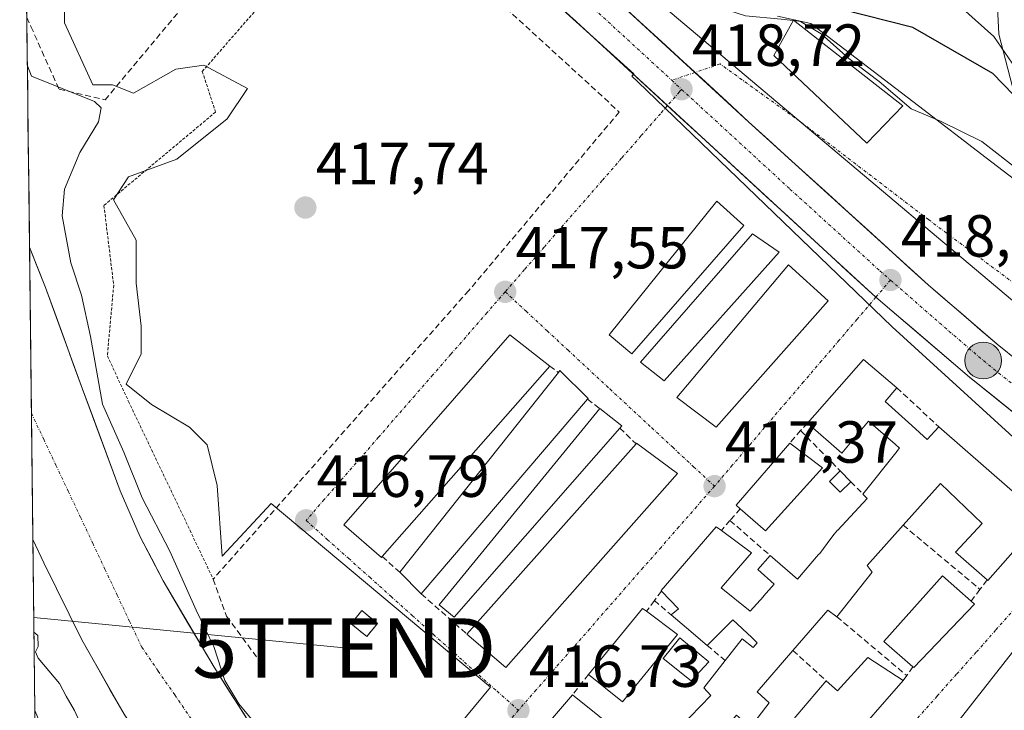
# Model space of a CAD drawing. Units: metres. Extents: x 580239 to 583682, y 4721957 to 4724310.
# Drawn here: x 580240 to 580406, y 4724000 to 4724117 of the extents above; entities that cross this region are included whole.
import ezdxf
from ezdxf.enums import TextEntityAlignment as Align

# ---------------------------------------------------------------- set-up
doc = ezdxf.new("R2010")
doc.units = ezdxf.units.M
doc.header["$MEASUREMENT"] = 0
for name, pattern in [('TRAZO_Y_PUNTO', [1, 0.5, -0.25, 0, -0.25]), ('TRAZOS', [0.75, 0.5, -0.25]), ('TRAZOSX2', [1.5, 1, -0.5])]:
    doc.linetypes.add(name, pattern=pattern)
doc.layers.get('0').update_dxf_attribs({"lineweight": 5})
for name, color, linetype, lineweight in [('Alambrada', 19, 'TRAZOS', 0), ('Arbolado forestal CxS', 92, 'Continuous', 0), ('Carretera de calzada única', 19, 'Continuous', 13), ('Carretera de calzada única Cxs', 19, 'Continuous', 13), ('Carretera de calzada única eje', 19, 'TRAZO_Y_PUNTO', 0), ('Carátula', 7, 'Continuous', 5), ('Corriente natural Cxs', 5, 'Continuous', 13), ('Corriente natural eje', 5, 'TRAZO_Y_PUNTO', 0), ('Corriente natural superficial', 5, 'Continuous', 13), ('Curva de nivel maestra', 36, 'Continuous', 30), ('Curva de nivel normal', 36, 'Continuous', 0), ('Edificación', 1, 'Continuous', 13), ('Edificación Cxs', 1, 'Continuous', 13), ('Edificación ligera', 1, 'Continuous', 0), ('Edificación ligera Cxs', 1, 'Continuous', 0), ('Instalación de energía eléctrica', 135, 'TRAZOSX2', 0), ('Instalación de energía eléctrica Cxs', 135, 'Continuous', 0), ('Matorral CxS', 135, 'Continuous', 0), ('Municipio CxS', 142, 'Continuous', 0), ('Muro lineal', 1, 'TRAZOSX2', 13), ('Núcleo urbano CxS', 19, 'Continuous', 0), ('Punto de cota en terreno', 7, 'Continuous', 0), ('Punto kilométrico de carretera', 7, 'Continuous', 0), ('Rótulo de punto de cota en terreno', 19, 'Continuous', 0), ('Suelo desnudo CxS', 43, 'Continuous', 0), ('Tendido', 6, 'Continuous', 0), ('Torre de tendido puntual', 7, 'Continuous', 0), ('Vía urbana eje', 5, 'TRAZO_Y_PUNTO', 0)]:
    doc.layers.add(name, color=color, linetype=linetype, lineweight=lineweight)
doc.styles.add('Arial', font='txt', dxfattribs={"height": 0.2})

# ---------------------------------------------------------------- blocks, each defined once
blk = doc.blocks.new('5PATER')
at = {"layer": 'Carátula', "linetype": 'Continuous', "lineweight": 5}
h = blk.add_hatch(color=250, dxfattribs=at)
edge = h.paths.add_edge_path()
edge.add_ellipse((0, 0.01), major_axis=(-1.33, -1.34), ratio=0.999422, start_angle=0, end_angle=360)
blk = doc.blocks.new('5TTEND')
blk.add_text('5TTEND', height=10).set_placement((0, 0), align=Align.MIDDLE_CENTER)
blk = doc.blocks.new('5HITCA')
at = {"layer": 'Carátula', "linetype": 'Continuous', "lineweight": 5}
h = blk.add_hatch(color=1, dxfattribs=at)
edge = h.paths.add_edge_path()
edge.add_arc((0, 0), 3.1, 0.0011, 360.0011)
at = {"layer": 'Carátula', "color": 250, "linetype": 'Continuous', "lineweight": 5}
blk.add_circle((0, 0, 0), 3.1, dxfattribs=at)

msp = doc.modelspace()

# ---------------------------------------------------------------- linework, layer by layer
at = {"layer": 'Alambrada', "color": 19, "linetype": 'TRAZOS', "lineweight": 0}
msp.add_polyline3d([(580285.4, 4724124, 417.88), (580271.26, 4724107.81, 417.5), (580273.5, 4724100.97, 417.8), (580254.68, 4724085.22, 417.09), (580256.33, 4724071.77, 416.99), (580255.26, 4724059.88, 415.93), (580258.83, 4724052.19, 416.64), (580273.1, 4724022.25, 416.56)], dxfattribs=at)
at = {"layer": 'Arbolado forestal CxS', "color": 92, "linetype": 'Continuous', "lineweight": 0}
for points in [[(580404.94, 4724125.47, 435.1), (580405.52, 4724114.09, 431.68), (580408.54, 4724102.4, 424.3), (580417.11, 4724096.63, 430.37), (580427.4, 4724082.4, 428.06), (580426.04, 4724075.91, 423.96), (580426.04, 4724075.91, 423.96), (580403.38, 4724093.27, 419.76), (580391.94, 4724102.02, 419.95), (580373.82, 4724115.89, 420.41), (580368.18, 4724117.11, 419.48)], [(580368.18, 4724117.11, 419.48), (580373.82, 4724115.89, 420.41), (580391.94, 4724102.02, 419.95), (580403.38, 4724093.27, 419.76), (580426.04, 4724075.91, 423.96), (580427.4, 4724082.4, 428.06), (580417.11, 4724096.63, 430.37), (580408.54, 4724102.4, 424.3), (580405.52, 4724114.09, 431.68), (580404.94, 4724125.47, 435.1)]]:
    msp.add_polyline3d(points, dxfattribs=at)
at = {"layer": 'Carretera de calzada única', "color": 19, "linetype": 'Continuous', "lineweight": 13}
for points in [[(580240.49, 4724221.07), (580241.16, 4724220.07), (580248.55, 4724209.14), (580256.39, 4724200.1), (580267.73, 4724188.48), (580283.73, 4724172.88), (580300.89, 4724156.74), (580354.29, 4724107.64)], [(580349.65, 4724102.05), (580293.39, 4724153.8), (580263.82, 4724182.11), (580249.28, 4724197.01), (580242.8, 4724204.69), (580241.32, 4724206.8), (580240.64, 4724207.76)], [(580354.29, 4724107.64), (580363.32, 4724099.34), (580393.6, 4724071.82), (580405.21, 4724061.85), (580416.48, 4724052.77), (580428.1, 4724044.43), (580441.41, 4724036.51), (580455.46, 4724029.76), (580472.48, 4724022.93), (580489.96, 4724017.15), (580501.41, 4724014.08), (580512.8, 4724012.32)], [(580384.77, 4724069.75), (580377.28, 4724076.63), (580349.65, 4724102.05)], [(580425.94, 4724037.27), (580424.12, 4724038.35), (580412.08, 4724047.01), (580400.57, 4724056.27), (580384.77, 4724069.75)]]:
    msp.add_lwpolyline(points, dxfattribs=at)
at = {"layer": 'Carretera de calzada única Cxs', "color": 19, "linetype": 'Continuous', "lineweight": 13}
for points in [[(580341.29, 4724119.6, 418.85), (580344.96, 4724116.22, 418.79), (580348.63, 4724112.85, 418.76), (580352.3, 4724109.47, 418.72), (580355.98, 4724106.09, 418.67), (580359.65, 4724102.72, 418.65), (580363.32, 4724099.34, 418.57), (580366.68, 4724096.28, 418.47), (580370.05, 4724093.22, 418.28), (580373.41, 4724090.17, 418.36), (580376.78, 4724087.11, 418.22), (580380.14, 4724084.05, 418.16), (580383.51, 4724080.99, 418.21), (580386.87, 4724077.94, 418.04), (580390.24, 4724074.88, 418.01), (580393.6, 4724071.82, 417.98), (580396.5, 4724069.33, 417.85), (580399.41, 4724066.84, 417.95), (580402.31, 4724064.34, 417.86), (580405.21, 4724061.85, 417.88), (580408.97, 4724058.82, 417.84)], [(580408.24, 4724050.1, 418.08), (580404.41, 4724053.18, 418.09), (580400.57, 4724056.27, 418.06), (580397.41, 4724058.97, 418.05), (580394.25, 4724061.66, 418.02), (580391.09, 4724064.36, 418.05), (580387.93, 4724067.05, 418.04), (580384.77, 4724069.75, 418.05), (580382.27, 4724072.04, 418.07), (580379.78, 4724074.34, 418.1), (580377.28, 4724076.63, 418.15), (580373.63, 4724079.99, 418.19), (580369.99, 4724083.34, 418.25), (580366.34, 4724086.7, 418.33), (580362.69, 4724090.05, 418.37), (580359.04, 4724093.41, 418.46), (580355.4, 4724096.76, 418.57), (580351.75, 4724100.12, 418.6), (580348.1, 4724103.47, 418.65), (580344.45, 4724106.83, 418.72), (580340.81, 4724110.18, 418.79), (580337.16, 4724113.54, 418.88), (580333.51, 4724116.89, 418.94)]]:
    msp.add_polyline3d(points, dxfattribs=at)
at = {"layer": 'Carretera de calzada única eje', "color": 19, "linetype": 'TRAZO_Y_PUNTO', "lineweight": 0}
for points in [[(580240.56, 4724214.43), (580244.58, 4724208.44), (580245.67, 4724206.92), (580248.92, 4724203.08), (580252.83, 4724198.56), (580260.1, 4724191.1), (580265.78, 4724185.3), (580273.78, 4724177.5), (580288.57, 4724163.34), (580297.14, 4724155.26), (580328.35, 4724126.57), (580350.37, 4724106.32)], [(580350.37, 4724106.32), (580352.03, 4724104.79)], [(580352.03, 4724104.79), (580370.3, 4724087.99), (580385.44, 4724074.22), (580387.23, 4724072.65)], [(580387.23, 4724072.65), (580397.08, 4724064.05), (580402.89, 4724059.07), (580408.53, 4724054.52), (580414.28, 4724049.89), (580420.1, 4724045.72), (580426.12, 4724041.39), (580428.39, 4724040.02)]]:
    msp.add_lwpolyline(points, dxfattribs=at)
at = {"layer": 'Corriente natural Cxs', "color": 5, "linetype": 'Continuous', "lineweight": 13}
msp.add_polyline3d([(580258.07, 4723999.46, 412.52), (580255.69, 4724003.64, 412.74), (580253.31, 4724007.83, 412.89), (580250.93, 4724012.01, 412.62), (580248.81, 4724016.34, 412.13), (580246.69, 4724020.67, 411.53), (580244.57, 4724025, 411.72), (580242.71, 4724028.9, 411.59), (580242.65, 4724033.83, 411.75), (580242.59, 4724038.76, 411.86), (580242.54, 4724043.69, 412.06), (580242.48, 4724048.62, 412.2), (580242.42, 4724053.54, 412.24), (580242.37, 4724058.47, 412.3), (580242.31, 4724063.4, 412.36), (580242.25, 4724068.33, 412.75), (580242.19, 4724073.25, 412.96), (580242.14, 4724078.18, 412.84), (580243.48, 4724074.79, 413.11), (580244.82, 4724071.4, 413.13), (580246.39, 4724067.11, 412.76), (580247.96, 4724062.82, 412.7), (580249.52, 4724058.53, 413.11), (580251.09, 4724054.24, 413.41), (580252.68, 4724049.96, 413.86), (580254.26, 4724045.67, 413.89), (580255.85, 4724041.39, 413.32), (580257.43, 4724037.1, 413.22), (580259.12, 4724033.25, 413.63), (580260.8, 4724029.4, 413.87), (580262.74, 4724025.67, 413.43), (580264.67, 4724021.93, 412.86), (580266.81, 4724018.3, 412.79), (580268.96, 4724014.67, 413.59), (580271.1, 4724011.03, 413.94), (580273.24, 4724007.4, 414.34), (580275.91, 4724003.22, 415.04), (580278.58, 4723999.03, 414.06)], dxfattribs=at)
at = {"layer": 'Corriente natural eje', "color": 5, "linetype": 'TRAZO_Y_PUNTO', "lineweight": 0}
msp.add_polyline3d([(580242.46, 4724050.21, 412.21), (580244.53, 4724045.83, 412.3), (580246.59, 4724041.45, 412.36), (580248.66, 4724037.07, 412.24), (580250.72, 4724032.69, 412.09), (580252.79, 4724028.31, 411.85), (580254.85, 4724023.93, 411.66), (580256.92, 4724019.55, 411.76), (580258.98, 4724015.17, 412.1), (580261.05, 4724010.79, 412.29), (580263.83, 4724006.76, 412.24), (580266.61, 4724002.73, 412.33), (580269.39, 4723998.7, 412.51)], dxfattribs=at)
at = {"layer": 'Corriente natural superficial', "color": 5, "linetype": 'Continuous', "lineweight": 13}
for points in [[(580242.14, 4724078.18, 412.84), (580242.19, 4724073.25, 412.96), (580242.25, 4724068.33, 412.75), (580242.31, 4724063.4, 412.36), (580242.37, 4724058.47, 412.3), (580242.42, 4724053.54, 412.24), (580242.46, 4724050.21, 412.21)], [(580242.14, 4724078.18, 412.84), (580243.48, 4724074.79, 413.11), (580244.82, 4724071.4, 413.13), (580246.39, 4724067.11, 412.76), (580247.96, 4724062.82, 412.7), (580249.52, 4724058.53, 413.11), (580251.09, 4724054.24, 413.41), (580252.68, 4724049.96, 413.86), (580254.26, 4724045.67, 413.89), (580255.85, 4724041.39, 413.32), (580257.43, 4724037.1, 413.22), (580259.12, 4724033.25, 413.63), (580260.8, 4724029.4, 413.87), (580262.74, 4724025.67, 413.43), (580264.67, 4724021.93, 412.86), (580266.81, 4724018.3, 412.79), (580268.96, 4724014.67, 413.59), (580271.1, 4724011.03, 413.94), (580273.24, 4724007.4, 414.34), (580275.91, 4724003.22, 415.04), (580278.58, 4723999.03, 414.06)], [(580242.46, 4724050.21, 412.21), (580242.48, 4724048.62, 412.2), (580242.54, 4724043.69, 412.06), (580242.59, 4724038.76, 411.86), (580242.65, 4724033.83, 411.75), (580242.71, 4724028.9, 411.59)], [(580258.07, 4723999.46, 412.52), (580255.69, 4724003.64, 412.74), (580253.31, 4724007.83, 412.89), (580250.93, 4724012.01, 412.62), (580248.81, 4724016.34, 412.13), (580246.69, 4724020.67, 411.53), (580244.57, 4724025, 411.72), (580242.71, 4724028.9, 411.59)]]:
    msp.add_polyline3d(points, dxfattribs=at)
at = {"layer": 'Curva de nivel maestra', "color": 36, "linetype": 'Continuous', "lineweight": 30}
msp.add_polyline3d([(580504.35, 4724030.28, 425), (580497.35, 4724033.12, 425), (580490.7, 4724035.16, 425), (580483.85, 4724038.17, 425), (580480.36, 4724040.48, 425), (580478.82, 4724042.49, 425), (580477.7, 4724044.32, 425), (580474.6, 4724045.84, 425), (580469.89, 4724048.29, 425), (580466.42, 4724049.75, 425), (580460.77, 4724052.48, 425), (580452.66, 4724054.76, 425), (580442.52, 4724056.68, 425), (580437.62, 4724060.1, 425), (580433.66, 4724065.16, 425), (580427.62, 4724078.2, 425), (580423.91, 4724085.64, 425), (580417.04, 4724093.56, 425), (580413.16, 4724098.46, 425), (580409.66, 4724102.12, 425), (580404.49, 4724107.45, 425), (580391.03, 4724115.2, 425), (580370.85, 4724120.4, 425)], dxfattribs=at)
at = {"layer": 'Curva de nivel normal', "color": 36, "linetype": 'Continuous', "lineweight": 0}
for points in [[(580302.88, 4724181.44, 420), (580304.88, 4724180.17, 420), (580306.83, 4724177.44, 420), (580307.58, 4724173.65, 420), (580307.44, 4724166.83, 420), (580307.92, 4724161.19, 420), (580309.08, 4724158.44, 420), (580310.32, 4724155.8, 420), (580312.62, 4724153.77, 420), (580315.04, 4724150.85, 420), (580316.45, 4724147.93, 420), (580318.2, 4724145.68, 420), (580320.72, 4724143.69, 420), (580325.28, 4724140.73, 420), (580330.5, 4724135.47, 420), (580333.02, 4724132.5, 420), (580336.7, 4724130.18, 420), (580343.74, 4724124.73, 420), (580350.86, 4724121.08, 420), (580362.8, 4724117.16, 420), (580368.81, 4724116.62, 420), (580370.86, 4724116.38, 420)], [(580397.32, 4724120.3, 430), (580404.66, 4724113.71, 430), (580410.23, 4724105.6, 430), (580427.7, 4724087.02, 430), (580431.21, 4724082.05, 430), (580434.13, 4724075.59, 430), (580438.63, 4724069.42, 430), (580444.73, 4724064.19, 430), (580449.83, 4724061.89, 430), (580462.7, 4724058.52, 430), (580469.09, 4724055.97, 430), (580474.85, 4724052.92, 430), (580485.72, 4724050.51, 430), (580493.4, 4724049.85, 430), (580497.33, 4724050.78, 430), (580501.81, 4724052.59, 430), (580506.45, 4724052.57, 430)], [(580370.86, 4724116.38, 420), (580370.98, 4724116.37, 420)], [(580370.98, 4724116.37, 420), (580372.07, 4724116.24, 420), (580375.53, 4724114.15, 420), (580380.2, 4724110, 420), (580385.31, 4724106.13, 420), (580390.72, 4724101.52, 420), (580395.66, 4724099.42, 420), (580402.62, 4724095.98, 420), (580408.99, 4724091.05, 420)], [(580241.78, 4724108.73, 415), (580242.48, 4724107, 415), (580253.11, 4724102.75, 415), (580254.2, 4724101.67, 415), (580253.74, 4724099.31, 415), (580250.62, 4724094.15, 415), (580248.03, 4724087.94, 415), (580247.67, 4724083.47, 415), (580249.12, 4724075.57, 415), (580250.92, 4724070.08, 415), (580252.4, 4724063.14, 415), (580254.46, 4724051.71, 415), (580258.01, 4724043.65, 415), (580261.14, 4724035.94, 415), (580265.8, 4724026.93, 415), (580270.22, 4724017.02, 415), (580273.27, 4724010.73, 415), (580275.04, 4724005.16, 415), (580277.44, 4724001.23, 415), (580282.58, 4723994.99, 415)], [(580242.89, 4724013.32, 415), (580243.57, 4724012.74, 415), (580243.59, 4724010.87, 415), (580243.16, 4724009.97, 415), (580243.61, 4724008.94, 415), (580247.2, 4724004.64, 415), (580248.29, 4724002.54, 415), (580249.72, 4724000.12, 415), (580251.41, 4723996.4, 415), (580255.03, 4723992.49, 415), (580258.15, 4723987.94, 415), (580260.66, 4723984.73, 415), (580261.6, 4723982.5, 415), (580268.21, 4723970.86, 415), (580279.23, 4723956.49, 415), (580284.06, 4723948.19, 415), (580286.78, 4723944.24, 415), (580290, 4723940.37, 415), (580290.64, 4723935.67, 415)]]:
    msp.add_polyline3d(points, dxfattribs=at)
at = {"layer": 'Edificación', "color": 1, "linetype": 'Continuous', "lineweight": 13}
for points in [[(580389.34, 4724101.99, 419.97), (580383.26, 4724095.72, 419.35), (580367.57, 4724110.5, 419.3), (580370.89, 4724116.44, 421.54), (580389.34, 4724101.99, 419.97)], [(580376.73, 4724069.16, 417.95), (580357.85, 4724047.84, 417.45), (580351.24, 4724052.84, 417.47), (580370.06, 4724075.23, 418.13), (580376.73, 4724069.16, 417.95)], [(580301.59, 4724026.04, 416.77), (580301.46, 4724025.9, 416.77), (580295.12, 4724031.4, 416.81), (580323.09, 4724063.4, 417.47), (580329.8, 4724058.14, 417.34), (580301.59, 4724026.04, 416.77)], [(580351.76, 4723997.22, 416.41), (580356.94, 4724002.66, 416.73), (580355.79, 4724003.93, 416.76), (580359.37, 4724008.51, 416.76), (580362.26, 4724012.19, 416.66), (580364.12, 4724010.73, 416.63), (580364.78, 4724011.53, 416.64), (580363.86, 4724012.4, 416.66), (580360.67, 4724015.39, 416.78), (580356.36, 4724011.07, 416.89), (580352.84, 4724014.05, 417), (580350.26, 4724016.24, 417.11), (580351.5, 4724017.24, 417.11), (580348.66, 4724020.22, 417.17), (580348.57, 4724020.33, 417.17), (580357.85, 4724031.07, 417.32), (580358.73, 4724030.42, 417.34), (580363.8, 4724026.66, 417.09), (580358.71, 4724020.76, 416.98), (580363.58, 4724016.83, 416.8), (580365.82, 4724019.34, 416.81), (580365.84, 4724019.37, 416.81), (580367.65, 4724021.4, 416.84), (580364.88, 4724023.88, 416.9), (580366.98, 4724026.22, 416.92), (580371.55, 4724022.25, 416.87), (580375.13, 4724026.38, 416.85), (580375.13, 4724026.39, 416.85), (580375.31, 4724026.59, 416.85), (580377.16, 4724029.07, 416.87), (580377.18, 4724029.1, 416.87), (580377.74, 4724029.85, 416.89), (580378.33, 4724030.48, 416.91), (580378.34, 4724030.5, 416.91), (580383.31, 4724035.81, 417.17), (580382.6, 4724036.58, 417.22), (580388.34, 4724043.8, 417.56), (580388.39, 4724043.86, 417.56), (580388.76, 4724044.32, 417.58), (580388, 4724044.98, 417.59), (580383.53, 4724048.84, 417.77), (580379.03, 4724043.49, 417.39), (580373.27, 4724048.55, 417.57), (580382.68, 4724059.24, 417.77), (580388.3, 4724054.49, 417.79), (580386.35, 4724052.18, 417.75), (580390.81, 4724048.16, 417.69), (580393.42, 4724045.8, 417.68), (580395.4, 4724047.91, 417.79), (580407.82, 4724037.09, 417.71)], [(580351.32, 4724040.04, 417.33), (580322.44, 4724007.33, 416.69), (580315.85, 4724012.97, 416.64), (580344.37, 4724045.06, 417.27), (580344.46, 4724045.16, 417.28), (580351.32, 4724040.04, 417.33)], [(580375.76, 4724040.99, 417.22), (580366.17, 4724030.36, 417.18), (580361.92, 4724034.11, 417.39), (580361.23, 4724034.73, 417.38), (580370.26, 4724045.16, 417.48), (580375.76, 4724040.99, 417.22)], [(580413.32, 4724032.99, 417.81), (580403.67, 4724021.99, 417.27), (580403.53, 4724022.1, 417.27), (580398.17, 4724026.79, 417.09), (580402.69, 4724031.6, 417.36), (580395.67, 4724038.36, 417.37), (580389.37, 4724031.34, 417), (580383.31, 4724024.55, 416.8), (580384.14, 4724023.4, 416.8), (580378.19, 4724015.91, 416.74), (580376.66, 4724017, 416.74), (580370.8, 4724010.22, 416.64), (580364.76, 4724003.24, 416.51), (580366.8, 4724001.38, 416.52), (580363.67, 4723997.29, 416.64), (580361.3, 4723999.33, 416.67), (580358.35, 4723996, 416.63), (580359.44, 4723994.98, 416.61), (580357.21, 4723992.39, 416.59), (580353.25, 4723987.78, 416.55), (580347.67, 4723981.29, 416.51), (580346.26, 4723981.8, 416.54), (580340.17, 4723974.92, 416.49), (580333.85, 4723967.77, 416.28)], [(580401.42, 4724018.01, 417.2), (580391.19, 4724007.33, 417.05), (580391.03, 4724007.46, 417.05), (580386.12, 4724011.74, 416.97), (580395.98, 4724022.82, 416.95), (580400.82, 4724018.55, 417.2), (580401.42, 4724018.01, 417.2)], [(580300.79, 4724014.78, 416.53), (580298.99, 4724012.57, 416.53), (580296.35, 4724014.73, 416.58), (580298.15, 4724016.94, 416.59), (580300.79, 4724014.78, 416.53)], [(580351.32, 4724012.9, 417.04), (580342.1, 4724001.57, 416.44), (580336.34, 4724006.18, 416.91), (580345.43, 4724017.31, 417.14), (580346.1, 4724016.82, 417.15), (580351.32, 4724012.9, 417.04)], [(580389.39, 4724005.16, 417), (580379.67, 4723994.01, 416.88), (580378.89, 4723994.59, 416.86), (580377.22, 4723995.81, 416.81), (580375.46, 4723994.08, 416.78), (580370.66, 4723998.39, 416.6), (580376.42, 4724005.11, 416.71), (580378.3, 4724003.4, 416.81), (580383.44, 4724009.06, 416.84), (580389.39, 4724005.16, 417)], [(580342.16, 4723995.91, 416.42), (580338.42, 4723991.43, 416.57), (580340.48, 4723989.72, 416.58), (580339.16, 4723988.13, 416.54), (580334.2, 4723992.26, 416.66), (580329.8, 4723987.05, 416.53), (580329.27, 4723987.49, 416.55), (580328.09, 4723986.19, 416.48), (580326.6, 4723984.55, 416.37), (580324.72, 4723982.33, 416.36), (580328.08, 4723979.45, 416.26), (580324.98, 4723975.84, 416.33), (580326.38, 4723974.64, 416.33), (580321.36, 4723968.77, 416.31), (580316.88, 4723973.09, 416.34), (580311.64, 4723977.77, 416.4), (580315.12, 4723981.76, 416.52), (580321.1, 4723988.65, 416.72), (580321.55, 4723988.32, 416.73), (580323.25, 4723990.29, 416.71), (580324.32, 4723991.53, 416.74), (580324.17, 4723991.65, 416.74), (580333.64, 4724002.73, 416.86), (580342.16, 4723995.91, 416.42)]]:
    msp.add_polyline3d(points, dxfattribs=at)
at = {"layer": 'Edificación Cxs', "color": 1, "linetype": 'Continuous', "lineweight": 13}
for points in [[(580389.34, 4724101.99, 419.97), (580383.26, 4724095.72, 419.35), (580367.57, 4724110.5, 419.3), (580370.89, 4724116.44, 421.54), (580389.34, 4724101.99, 419.97)], [(580376.73, 4724069.16, 417.95), (580357.85, 4724047.84, 417.45), (580351.24, 4724052.84, 417.47), (580370.06, 4724075.23, 418.13), (580376.73, 4724069.16, 417.95)], [(580301.59, 4724026.04, 416.77), (580301.46, 4724025.9, 416.77), (580295.12, 4724031.4, 416.81), (580323.09, 4724063.4, 417.47), (580329.8, 4724058.14, 417.34), (580301.59, 4724026.04, 416.77)], [(580351.32, 4724040.04, 417.33), (580322.44, 4724007.33, 416.69), (580315.85, 4724012.97, 416.64), (580344.37, 4724045.06, 417.28), (580344.46, 4724045.16, 417.28), (580351.32, 4724040.04, 417.33)], [(580375.76, 4724040.99, 417.22), (580366.17, 4724030.36, 417.17), (580361.92, 4724034.11, 417.39), (580361.23, 4724034.73, 417.38), (580370.26, 4724045.16, 417.48), (580375.76, 4724040.99, 417.22)], [(580401.42, 4724018.01, 417.2), (580391.19, 4724007.33, 417.05), (580391.03, 4724007.46, 417.05), (580386.12, 4724011.74, 416.97), (580395.98, 4724022.82, 416.95), (580400.82, 4724018.55, 417.2), (580401.42, 4724018.01, 417.2)], [(580300.79, 4724014.78, 416.53), (580298.99, 4724012.57, 416.53), (580296.35, 4724014.73, 416.58), (580298.15, 4724016.94, 416.59), (580300.79, 4724014.78, 416.53)], [(580351.32, 4724012.9, 417.04), (580342.1, 4724001.57, 416.44), (580336.34, 4724006.18, 416.91), (580345.43, 4724017.31, 417.14), (580346.1, 4724016.82, 417.15), (580351.32, 4724012.9, 417.04)], [(580389.39, 4724005.16, 417), (580379.67, 4723994.01, 416.88), (580378.89, 4723994.59, 416.86), (580377.22, 4723995.81, 416.81), (580375.46, 4723994.08, 416.78), (580370.66, 4723998.39, 416.6), (580376.42, 4724005.11, 416.71), (580378.3, 4724003.4, 416.81), (580383.44, 4724009.06, 416.84), (580389.39, 4724005.16, 417)], [(580342.16, 4723995.91, 416.42), (580338.42, 4723991.43, 416.57), (580340.48, 4723989.72, 416.58), (580339.16, 4723988.13, 416.54), (580334.2, 4723992.26, 416.66), (580329.8, 4723987.05, 416.53), (580329.27, 4723987.49, 416.55), (580328.09, 4723986.19, 416.48), (580326.6, 4723984.55, 416.37), (580324.72, 4723982.33, 416.36), (580328.08, 4723979.45, 416.26), (580324.98, 4723975.84, 416.33), (580326.38, 4723974.64, 416.33), (580321.36, 4723968.77, 416.31), (580316.88, 4723973.09, 416.34), (580311.64, 4723977.77, 416.4), (580315.12, 4723981.76, 416.52), (580321.1, 4723988.65, 416.72), (580321.55, 4723988.32, 416.73), (580323.25, 4723990.29, 416.71), (580324.32, 4723991.53, 416.74), (580324.17, 4723991.65, 416.74), (580333.64, 4724002.73, 416.86), (580342.16, 4723995.91, 416.42)]]:
    msp.add_polyline3d(points, close=True, dxfattribs=at)
for points in [[(580351.76, 4723997.22, 416.41), (580356.94, 4724002.66, 416.73), (580355.79, 4724003.93, 416.76), (580359.37, 4724008.51, 416.76), (580362.26, 4724012.19, 416.66), (580364.12, 4724010.73, 416.63), (580364.78, 4724011.53, 416.64), (580363.86, 4724012.4, 416.66), (580360.67, 4724015.39, 416.78), (580356.36, 4724011.07, 416.89), (580352.84, 4724014.05, 417), (580350.26, 4724016.24, 417.11), (580351.5, 4724017.24, 417.11), (580348.66, 4724020.22, 417.17), (580348.57, 4724020.33, 417.17), (580357.85, 4724031.07, 417.32), (580358.73, 4724030.42, 417.34), (580363.8, 4724026.66, 417.09), (580358.71, 4724020.76, 416.98), (580363.58, 4724016.83, 416.8), (580365.82, 4724019.34, 416.81), (580365.84, 4724019.37, 416.81), (580367.65, 4724021.4, 416.84), (580364.88, 4724023.88, 416.9), (580366.98, 4724026.22, 416.92), (580371.55, 4724022.25, 416.87), (580375.13, 4724026.38, 416.85), (580375.13, 4724026.39, 416.85), (580375.31, 4724026.59, 416.85), (580377.16, 4724029.07, 416.87), (580377.18, 4724029.1, 416.87), (580377.74, 4724029.85, 416.89), (580378.33, 4724030.48, 416.91), (580378.34, 4724030.5, 416.91), (580383.31, 4724035.81, 417.17), (580382.6, 4724036.58, 417.22), (580388.34, 4724043.8, 417.56), (580388.39, 4724043.86, 417.56), (580388.76, 4724044.32, 417.58), (580388, 4724044.98, 417.59), (580383.53, 4724048.84, 417.77), (580379.03, 4724043.49, 417.39), (580373.27, 4724048.55, 417.57), (580382.68, 4724059.24, 417.77), (580388.3, 4724054.49, 417.79), (580386.35, 4724052.18, 417.75), (580390.81, 4724048.16, 417.69), (580393.42, 4724045.8, 417.68), (580395.4, 4724047.91, 417.79), (580407.82, 4724037.09, 417.71)], [(580413.32, 4724032.99, 417.81), (580403.67, 4724021.99, 417.27), (580403.53, 4724022.1, 417.27), (580398.17, 4724026.79, 417.09), (580402.69, 4724031.6, 417.36), (580395.67, 4724038.36, 417.37), (580389.37, 4724031.34, 417), (580383.31, 4724024.55, 416.8), (580384.14, 4724023.4, 416.8), (580378.19, 4724015.91, 416.74), (580376.66, 4724017, 416.74), (580370.8, 4724010.22, 416.64), (580364.76, 4724003.24, 416.51), (580366.8, 4724001.38, 416.52), (580363.67, 4723997.29, 416.64)]]:
    msp.add_polyline3d(points, dxfattribs=at)
at = {"layer": 'Edificación ligera', "color": 1, "linetype": 'Continuous', "lineweight": 0}
for points in [[(580362.51, 4724081.82, 418.21), (580343.64, 4724060.19, 417.52), (580339.8, 4724063.4, 417.51), (580357.98, 4724085.93, 418.22), (580362.51, 4724081.82, 418.21)], [(580368.46, 4724077.34, 418.16), (580349.07, 4724055.65, 417.49), (580345.1, 4724058.79, 417.51), (580363.98, 4724080.42, 418.18), (580368.46, 4724077.34, 418.16)], [(580336.19, 4724052.6, 417.29), (580308.17, 4724019.74, 416.71), (580304.53, 4724023.4, 416.75), (580331.28, 4724057.05, 417.3), (580331.53, 4724057.38, 417.31), (580336.28, 4724052.71, 417.29), (580336.19, 4724052.6, 417.29)], [(580341.62, 4724047.7, 417.3), (580313.68, 4724015.83, 416.66), (580311.19, 4724017.9, 416.68), (580338.26, 4724050.98, 417.29), (580341.96, 4724048.1, 417.31), (580341.62, 4724047.7, 417.3)], [(580380.55, 4724038.67, 417.32), (580378.74, 4724036.89, 417.13), (580376.96, 4724038.71, 417.07), (580378.77, 4724040.49, 417.27), (580380.55, 4724038.67, 417.32)], [(580356.62, 4724008.29, 416.93), (580353.62, 4724005.09, 416.76), (580348.94, 4724008.86, 416.87), (580351.76, 4724012.33, 417.01), (580356.62, 4724008.29, 416.93)]]:
    msp.add_polyline3d(points, dxfattribs=at)
at = {"layer": 'Edificación ligera Cxs', "color": 1, "linetype": 'Continuous', "lineweight": 0}
for points in [[(580362.51, 4724081.82, 418.21), (580343.64, 4724060.19, 417.52), (580339.8, 4724063.4, 417.51), (580357.98, 4724085.93, 418.22), (580362.51, 4724081.82, 418.21)], [(580368.46, 4724077.34, 418.16), (580349.07, 4724055.65, 417.49), (580345.1, 4724058.79, 417.51), (580363.98, 4724080.42, 418.18), (580368.46, 4724077.34, 418.16)], [(580336.19, 4724052.6, 417.29), (580308.17, 4724019.74, 416.71), (580304.53, 4724023.4, 416.75), (580331.28, 4724057.05, 417.3), (580331.53, 4724057.38, 417.31), (580336.28, 4724052.71, 417.29), (580336.19, 4724052.6, 417.29)], [(580341.62, 4724047.7, 417.3), (580313.68, 4724015.83, 416.66), (580311.19, 4724017.9, 416.68), (580338.26, 4724050.98, 417.29), (580341.96, 4724048.1, 417.31), (580341.62, 4724047.7, 417.3)], [(580380.55, 4724038.67, 417.32), (580378.74, 4724036.89, 417.13), (580376.96, 4724038.71, 417.07), (580378.77, 4724040.49, 417.27), (580380.55, 4724038.67, 417.32)], [(580356.62, 4724008.29, 416.93), (580353.62, 4724005.09, 416.76), (580348.94, 4724008.86, 416.87), (580351.76, 4724012.33, 417.01), (580356.62, 4724008.29, 416.93)]]:
    msp.add_polyline3d(points, close=True, dxfattribs=at)
at = {"layer": 'Instalación de energía eléctrica', "color": 135, "linetype": 'TRAZOSX2', "lineweight": 0}
msp.add_polyline3d([(580298.99, 4724012.57, 416.53), (580300.79, 4724014.78, 416.53), (580298.15, 4724016.94, 416.59), (580296.35, 4724014.73, 416.58), (580298.99, 4724012.57, 416.53)], dxfattribs=at)
at = {"layer": 'Instalación de energía eléctrica Cxs', "color": 135, "linetype": 'Continuous', "lineweight": 0}
msp.add_polyline3d([(580298.99, 4724012.57, 416.53), (580296.35, 4724014.73, 416.58), (580298.15, 4724016.94, 416.59), (580300.79, 4724014.78, 416.53), (580298.99, 4724012.57, 416.53)], close=True, dxfattribs=at)
at = {"layer": 'Matorral CxS', "color": 135, "linetype": 'Continuous', "lineweight": 0}
for points in [[(580326.17, 4723933.56, 414.65), (580319.52, 4723944.16, 414.13), (580312.66, 4723954.6, 415.26), (580301.19, 4723968.6, 414.4), (580289.81, 4723982.7, 415.18), (580281.25, 4723994.85, 414.66), (580273.24, 4724007.4, 415.27), (580264.67, 4724021.93, 413.87), (580260.8, 4724029.4, 413.7), (580257.43, 4724037.1, 414.36), (580251.09, 4724054.24, 414.87), (580244.82, 4724071.4, 413.35), (580242.14, 4724078.18, 413.08), (580241.14, 4724164.87, 419)], [(580241.14, 4724164.87, 419), (580242.14, 4724078.18, 413.08)], [(580248.05, 4724122.88, 415.22), (580248.05, 4724116.01, 415.33), (580252.79, 4724105.57, 415.14), (580256.11, 4724105.57, 415.71), (580259.67, 4724104.15, 416.73), (580266.78, 4724108.18, 417.48), (580271.52, 4724108.89, 417.83), (580278.88, 4724104.94, 418.03), (580275.47, 4724099.83, 417.87), (580266.95, 4724093.01, 417.64), (580258.85, 4724090.03, 417.37), (580256.3, 4724086.19, 417.26), (580260.13, 4724079.37, 417.28), (580260.13, 4724072.13, 417.17), (580260.98, 4724064.89, 417.1), (580260.98, 4724060.2, 417.02), (580258.43, 4724055.09, 416.93), (580262.69, 4724051.68, 416.9), (580269.08, 4724047.84, 416.9), (580272.06, 4724044.86, 416.87), (580273.77, 4724038.04, 416.81), (580274.62, 4724026.11, 416.87), (580282.86, 4724035.01, 416.81), (580319.81, 4724004.04, 416.66), (580300.37, 4723980.53, 416.21)], [(580248.05, 4724122.88, 415.22), (580248.05, 4724116.01, 415.33), (580252.79, 4724105.57, 415.14), (580256.11, 4724105.57, 415.71), (580259.67, 4724104.15, 416.73), (580266.78, 4724108.18, 417.48), (580271.52, 4724108.89, 417.83), (580278.88, 4724104.94, 418.03), (580275.47, 4724099.83, 417.87), (580266.95, 4724093.01, 417.64), (580258.85, 4724090.03, 417.37), (580256.3, 4724086.19, 417.26), (580260.13, 4724079.37, 417.28), (580260.13, 4724072.13, 417.17), (580260.98, 4724064.89, 417.1), (580260.98, 4724060.2, 417.02), (580258.43, 4724055.09, 416.93), (580262.69, 4724051.68, 416.9), (580269.08, 4724047.84, 416.9), (580272.06, 4724044.86, 416.87), (580273.77, 4724038.04, 416.81), (580274.62, 4724026.11, 416.87), (580282.86, 4724035.01, 416.81), (580319.81, 4724004.04, 416.66), (580300.37, 4723980.53, 416.21)], [(580242.14, 4724078.18, 413.08), (580244.82, 4724071.4, 413.35), (580251.09, 4724054.24, 414.87), (580257.43, 4724037.1, 414.36), (580260.8, 4724029.4, 413.7), (580264.67, 4724021.93, 413.87), (580273.24, 4724007.4, 415.27), (580281.25, 4723994.85, 414.66), (580289.81, 4723982.7, 415.18), (580301.19, 4723968.6, 414.4), (580312.66, 4723954.6, 415.26), (580319.52, 4723944.16, 414.13), (580326.17, 4723933.56, 414.65)], [(580293.39, 4723934.94, 414), (580275.23, 4723952.47, 415.74), (580247.25, 4723990.14, 415.74), (580243.04, 4724000.13, 415.7), (580242.71, 4724028.9, 411.51), (580244.57, 4724025, 411.62), (580250.93, 4724012.01, 412.57), (580258.07, 4723999.46, 412.23), (580265.37, 4723988.4, 412.6), (580272.73, 4723977.38, 412.18), (580279.7, 4723966.63, 412.47), (580286.68, 4723955.88, 412.73), (580292.91, 4723948.82, 412.57), (580299.41, 4723941.93, 412.33), (580304.64, 4723934.22, 411.95)], [(580242.71, 4724028.9, 411.51), (580244.57, 4724025, 411.62), (580250.93, 4724012.01, 412.57), (580258.07, 4723999.46, 412.23), (580265.37, 4723988.4, 412.6), (580272.73, 4723977.38, 412.18), (580279.7, 4723966.63, 412.47), (580286.68, 4723955.88, 412.73), (580292.91, 4723948.82, 412.57), (580299.41, 4723941.93, 412.33), (580304.64, 4723934.22, 411.95)], [(580242.71, 4724028.9, 411.51), (580243.04, 4724000.13, 415.7)]]:
    msp.add_polyline3d(points, dxfattribs=at)
at = {"layer": 'Municipio CxS', "color": 142, "linetype": 'Continuous', "lineweight": 0}
msp.add_polyline3d([(580243.1, 4723995.16, 415.92), (580243.04, 4724000.16, 415.75), (580242.98, 4724005.16, 415.41), (580242.92, 4724010.15, 414.92), (580242.87, 4724015.15, 414.22), (580242.81, 4724020.14, 412.81), (580242.75, 4724025.14, 411.95), (580242.69, 4724030.14, 411.63), (580242.64, 4724035.13, 411.78), (580242.58, 4724040.13, 411.92), (580242.52, 4724045.13, 412.1), (580242.46, 4724050.12, 412.21), (580242.4, 4724055.12, 412.26), (580242.35, 4724060.12, 412.32), (580242.29, 4724065.11, 412.49), (580242.23, 4724070.11, 412.83), (580242.17, 4724075.1, 412.93), (580242.12, 4724080.1, 412.86), (580242.06, 4724085.1, 413.04), (580242, 4724090.09, 413.54), (580241.94, 4724095.09, 414.05), (580241.88, 4724100.09, 414.21), (580241.83, 4724105.08, 414.45), (580241.77, 4724110.08, 414.99), (580241.71, 4724115.07, 415.14), (580241.65, 4724120.07, 415.37)], dxfattribs=at)
at = {"layer": 'Muro lineal', "color": 1, "linetype": 'TRAZOSX2', "lineweight": 13}
for points in [[(580309.53, 4724130.92, 419.22), (580314.71, 4724125.6, 419.02), (580341.53, 4724100.97, 418.52), (580316.17, 4724070.88, 417.47), (580282.3, 4724032.63, 416.83), (580273.1, 4724022.25, 416.56), (580275.35, 4724015.98, 416.36), (580281.42, 4724007.77, 416.49)], [(580241.69, 4724116.9, 415.16), (580242.38, 4724115.37, 415.16), (580247.12, 4724104.81, 414.71), (580254.87, 4724103.01, 414.95), (580270.03, 4724121.13, 415.99), (580267.6, 4724122.98, 415.92)], [(580329.8, 4724058.14, 417.34), (580331.28, 4724057.05, 417.3)], [(580388.3, 4724054.49, 417.79), (580395.4, 4724047.91, 417.79)], [(580336.19, 4724052.6, 417.29), (580338.26, 4724050.98, 417.29)], [(580373.27, 4724048.55, 417.57), (580372.08, 4724047.3, 417.53)], [(580341.62, 4724047.7, 417.3), (580344.37, 4724045.06, 417.27)], [(580372.08, 4724047.3, 417.53), (580370.26, 4724045.16, 417.48)], [(580372.08, 4724047.3, 417.53), (580378.77, 4724040.49, 417.27)], [(580380.55, 4724038.67, 417.32), (580382.6, 4724036.58, 417.22)], [(580361.92, 4724034.11, 417.39), (580360.19, 4724032.13, 417.36)], [(580360.19, 4724032.13, 417.36), (580358.73, 4724030.42, 417.34)], [(580360.19, 4724032.13, 417.36), (580366.98, 4724026.22, 416.92)], [(580389.37, 4724031.34, 417), (580402.32, 4724020.52, 417.23)], [(580301.59, 4724026.04, 416.77), (580304.53, 4724023.4, 416.75)], [(580403.53, 4724022.1, 417.27), (580402.32, 4724020.52, 417.23)], [(580308.17, 4724019.74, 416.71), (580315.85, 4724012.97, 416.64)], [(580348.66, 4724020.22, 417.17), (580347.44, 4724018.63, 417.19)], [(580402.32, 4724020.52, 417.23), (580400.82, 4724018.55, 417.2)], [(580347.44, 4724018.63, 417.19), (580346.1, 4724016.82, 417.15)], [(580347.44, 4724018.63, 417.19), (580350.26, 4724016.24, 417.11)], [(580378.19, 4724015.91, 416.74), (580389.98, 4724005.99, 417.01)], [(580356.36, 4724011.07, 416.89), (580359.37, 4724008.51, 416.76)], [(580370.8, 4724010.22, 416.64), (580376.42, 4724005.11, 416.71)], [(580391.03, 4724007.46, 417.05), (580389.98, 4724005.99, 417.01)], [(580336.34, 4724006.18, 416.91), (580333.64, 4724002.73, 416.86)], [(580389.98, 4724005.99, 417.01), (580389.39, 4724005.16, 417)]]:
    msp.add_polyline3d(points, dxfattribs=at)
at = {"layer": 'Núcleo urbano CxS', "color": 19, "linetype": 'Continuous', "lineweight": 0}
for points in [[(580424.41, 4724031.12, 418.17), (580387.52, 4724064.75, 417.96), (580344.66, 4724106.03, 418.64), (580343.67, 4724107.03, 418.67), (580343.98, 4724107.39, 418.69), (580291.48, 4724154.84, 419.52), (580262.57, 4724178.89, 419.73), (580260.25, 4724176.18, 419.69)], [(580424.41, 4724031.12, 418.17), (580387.52, 4724064.75, 417.96), (580344.66, 4724106.03, 418.64), (580343.67, 4724107.03, 418.67), (580343.98, 4724107.39, 418.69), (580291.48, 4724154.84, 419.52), (580262.57, 4724178.89, 419.73), (580260.25, 4724176.18, 419.69)], [(580517.68, 4723998.84, 417.18), (580502.87, 4723998.84, 418.23), (580482.56, 4724002.68, 418.19), (580468.85, 4724009.81, 418.27), (580446.35, 4724021.34, 418.43), (580424.41, 4724031.12, 418.17), (580387.52, 4724064.75, 417.96), (580344.66, 4724106.03, 418.64), (580343.67, 4724107.03, 418.67), (580343.98, 4724107.39, 418.69), (580291.48, 4724154.84, 419.52)], [(580291.48, 4724154.84, 419.52), (580343.98, 4724107.39, 418.69), (580343.67, 4724107.03, 418.67), (580344.66, 4724106.03, 418.64), (580387.52, 4724064.75, 417.96), (580424.41, 4724031.12, 418.17), (580422.12, 4724028.2, 417.68), (580346.47, 4723931.71, 416.65)], [(580368.18, 4724117.11, 419.48), (580373.82, 4724115.89, 420.41), (580391.94, 4724102.02, 419.95), (580403.38, 4724093.27, 419.76), (580426.04, 4724075.91, 423.96), (580427.4, 4724082.4, 428.06), (580417.11, 4724096.63, 430.37), (580408.54, 4724102.4, 424.3), (580405.52, 4724114.09, 431.68), (580404.94, 4724125.47, 435.1)], [(580368.18, 4724117.11, 419.48), (580373.82, 4724115.89, 420.41), (580391.94, 4724102.02, 419.95), (580403.38, 4724093.27, 419.76), (580426.04, 4724075.91, 423.96), (580427.4, 4724082.4, 428.06), (580417.11, 4724096.63, 430.37), (580408.54, 4724102.4, 424.3), (580405.52, 4724114.09, 431.68), (580404.94, 4724125.47, 435.1)], [(580300.37, 4723980.53, 416.21), (580319.81, 4724004.04, 416.66), (580282.86, 4724035.01, 416.81), (580274.62, 4724026.11, 416.87), (580273.77, 4724038.04, 416.81), (580272.06, 4724044.86, 416.87), (580269.08, 4724047.84, 416.9), (580262.69, 4724051.68, 416.9), (580258.43, 4724055.09, 416.93), (580260.98, 4724060.2, 417.02), (580260.98, 4724064.89, 417.1), (580260.13, 4724072.13, 417.17), (580260.13, 4724079.37, 417.28), (580256.3, 4724086.19, 417.26), (580258.85, 4724090.03, 417.37), (580266.95, 4724093.01, 417.64), (580275.47, 4724099.83, 417.87), (580278.88, 4724104.94, 418.03), (580271.52, 4724108.89, 417.83), (580266.78, 4724108.18, 417.48), (580259.67, 4724104.15, 416.73), (580256.11, 4724105.57, 415.71), (580252.79, 4724105.57, 415.14), (580248.05, 4724116.01, 415.33), (580248.05, 4724122.88, 415.22)], [(580248.05, 4724122.88, 415.22), (580248.05, 4724116.01, 415.33), (580252.79, 4724105.57, 415.14), (580256.11, 4724105.57, 415.71), (580259.67, 4724104.15, 416.73), (580266.78, 4724108.18, 417.48), (580271.52, 4724108.89, 417.83), (580278.88, 4724104.94, 418.03), (580275.47, 4724099.83, 417.87), (580266.95, 4724093.01, 417.64), (580258.85, 4724090.03, 417.37), (580256.3, 4724086.19, 417.26), (580260.13, 4724079.37, 417.28), (580260.13, 4724072.13, 417.17), (580260.98, 4724064.89, 417.1), (580260.98, 4724060.2, 417.02), (580258.43, 4724055.09, 416.93), (580262.69, 4724051.68, 416.9), (580269.08, 4724047.84, 416.9), (580272.06, 4724044.86, 416.87), (580273.77, 4724038.04, 416.81), (580274.62, 4724026.11, 416.87), (580282.86, 4724035.01, 416.81), (580319.81, 4724004.04, 416.66), (580300.37, 4723980.53, 416.21)], [(580505.48, 4724036.01, 427.17), (580483.6, 4724039.78, 424.69), (580441.65, 4724047.01, 420.55), (580438.37, 4724049.25, 420.47), (580435.96, 4724045.51, 418.69), (580345.09, 4724122.08, 418.88)], [(580345.09, 4724122.08, 418.88), (580435.96, 4724045.51, 418.69), (580445.91, 4724038.94, 418.31), (580495.17, 4724019.62, 418.7), (580515.22, 4724017.35, 418.67)], [(580345.09, 4724122.08, 418.88), (580435.96, 4724045.51, 418.69)], [(580345.09, 4724122.08, 418.88), (580435.96, 4724045.51, 418.69)], [(580508.35, 4723916.53, 415.89), (580494.09, 4723906.1, 416.15), (580484.21, 4723896.78, 416.15), (580472.41, 4723889.84, 415.69), (580465.55, 4723885.8, 415.01), (580455.68, 4723877.02, 413.79), (580439.76, 4723871.54, 414.16), (580422.21, 4723867.7, 414.74), (580422.21, 4723867.7, 414.74), (580403.55, 4723875.92, 414.92), (580343.18, 4723927.51, 416.33), (580346.47, 4723931.71, 416.65), (580422.12, 4724028.2, 417.68), (580424.41, 4724031.12, 418.17), (580446.35, 4724021.34, 418.43), (580468.85, 4724009.81, 418.27), (580482.56, 4724002.68, 418.19), (580502.87, 4723998.84, 418.23), (580517.68, 4723998.84, 417.18)], [(580424.41, 4724031.12, 418.17), (580422.12, 4724028.2, 417.68), (580346.47, 4723931.71, 416.65), (580343.18, 4723927.51, 416.33)], [(580424.41, 4724031.12, 418.17), (580422.12, 4724028.2, 417.68), (580346.47, 4723931.71, 416.65), (580343.18, 4723927.51, 416.33)]]:
    msp.add_polyline3d(points, dxfattribs=at)
at = {"layer": 'Suelo desnudo CxS', "color": 43, "linetype": 'Continuous', "lineweight": 0}
for points in [[(580304.64, 4723934.22, 411.95), (580299.41, 4723941.93, 412.33), (580292.91, 4723948.82, 412.57), (580286.68, 4723955.88, 412.73), (580279.7, 4723966.63, 412.47), (580272.73, 4723977.38, 412.18), (580265.37, 4723988.4, 412.6), (580258.07, 4723999.46, 412.23), (580250.93, 4724012.01, 412.57), (580244.57, 4724025, 411.62), (580242.71, 4724028.9, 411.51), (580242.14, 4724078.18, 413.08), (580244.82, 4724071.4, 413.35), (580251.09, 4724054.24, 414.87), (580257.43, 4724037.1, 414.36), (580260.8, 4724029.4, 413.7), (580264.67, 4724021.93, 413.87), (580273.24, 4724007.4, 415.27), (580281.25, 4723994.85, 414.66), (580289.81, 4723982.7, 415.18), (580301.19, 4723968.6, 414.4), (580312.66, 4723954.6, 415.26), (580319.52, 4723944.16, 414.13), (580326.17, 4723933.56, 414.65)], [(580242.14, 4724078.18, 413.08), (580244.82, 4724071.4, 413.35), (580251.09, 4724054.24, 414.87), (580257.43, 4724037.1, 414.36), (580260.8, 4724029.4, 413.7), (580264.67, 4724021.93, 413.87), (580273.24, 4724007.4, 415.27), (580281.25, 4723994.85, 414.66), (580289.81, 4723982.7, 415.18), (580301.19, 4723968.6, 414.4), (580312.66, 4723954.6, 415.26), (580319.52, 4723944.16, 414.13), (580326.17, 4723933.56, 414.65)], [(580242.14, 4724078.18, 413.08), (580242.71, 4724028.9, 411.51)], [(580242.71, 4724028.9, 411.51), (580244.57, 4724025, 411.62), (580250.93, 4724012.01, 412.57), (580258.07, 4723999.46, 412.23), (580265.37, 4723988.4, 412.6), (580272.73, 4723977.38, 412.18), (580279.7, 4723966.63, 412.47), (580286.68, 4723955.88, 412.73), (580292.91, 4723948.82, 412.57), (580299.41, 4723941.93, 412.33), (580304.64, 4723934.22, 411.95)]]:
    msp.add_polyline3d(points, dxfattribs=at)
at = {"layer": 'Tendido', "color": 6, "linetype": 'Continuous', "lineweight": 0}
msp.add_polyline3d([(580242.86, 4724015.75, 414.02), (580295.18, 4724010.64, 416.51)], dxfattribs=at)
at = {"layer": 'Vía urbana eje', "color": 5, "linetype": 'TRAZO_Y_PUNTO', "lineweight": 0}
for points in [[(580354.29, 4724107.64), (580350.37, 4724106.32)], [(580515.85, 4724043.51), (580512.89, 4724037.17), (580502.73, 4724037.59), (580461.28, 4724045.21), (580445.21, 4724048.17), (580424.92, 4724059.59), (580393.62, 4724082.84), (580372.05, 4724099.34), (580358.51, 4724109.07), (580354.29, 4724107.64)], [(580352.03, 4724104.79), (580351.66, 4724104.36), (580349.65, 4724102.05)], [(580349.65, 4724102.05), (580348.46, 4724100.69), (580345.19, 4724096.93), (580341.92, 4724093.18), (580338.66, 4724089.43), (580332.12, 4724081.93), (580328.85, 4724078.17), (580325.57, 4724074.42), (580322.3, 4724070.66)], [(580387.23, 4724072.65), (580384.77, 4724069.75)], [(580322.3, 4724070.66), (580319.26, 4724067.16), (580313.16, 4724060.16), (580310.1, 4724056.66), (580307.05, 4724053.16), (580300.96, 4724046.15), (580297.91, 4724042.65), (580294.85, 4724039.15), (580291.8, 4724035.65), (580288.76, 4724032.15)], [(580322.3, 4724070.66), (580325.83, 4724067.39), (580329.37, 4724064.1), (580332.89, 4724060.84), (580339.94, 4724054.29), (580347.01, 4724047.74), (580350.53, 4724044.47), (580354.05, 4724041.18), (580357.58, 4724037.91)], [(580384.77, 4724069.75), (580381.6, 4724066.04), (580378.6, 4724062.51), (580375.6, 4724059.01), (580372.58, 4724055.49), (580369.58, 4724051.98), (580363.58, 4724044.94), (580360.58, 4724041.43), (580357.58, 4724037.91)], [(580357.58, 4724037.91), (580354.58, 4724034.48), (580351.57, 4724031.05), (580348.57, 4724027.6), (580345.57, 4724024.18), (580342.55, 4724020.75), (580339.55, 4724017.31), (580336.55, 4724013.88), (580333.55, 4724010.43), (580330.53, 4724007.01), (580327.53, 4724003.58), (580324.53, 4724000.14)], [(580288.76, 4724032.15), (580292.33, 4724028.94), (580295.91, 4724025.75), (580299.48, 4724022.55), (580303.07, 4724019.34), (580306.64, 4724016.14), (580310.21, 4724012.93), (580313.8, 4724009.74), (580320.94, 4724003.34), (580324.53, 4724000.14)], [(580408.26, 4724017.35), (580404.96, 4724013.65), (580401.67, 4724009.93), (580398.37, 4724006.23), (580395.08, 4724002.51), (580391.78, 4723998.81), (580388.5, 4723995.09), (580385.19, 4723991.39), (580381.91, 4723987.68), (580378.6, 4723983.97), (580375.32, 4723980.26), (580372.01, 4723976.56), (580368.73, 4723972.84), (580365.42, 4723969.14), (580362.14, 4723965.43), (580358.85, 4723961.72), (580355.55, 4723958.01), (580352.26, 4723954.3), (580348.96, 4723950.59), (580342.19, 4723942.94)], [(580324.53, 4724000.14), (580321.28, 4723996.34), (580318.03, 4723992.56), (580314.78, 4723988.76), (580311.53, 4723984.98), (580308.28, 4723981.18), (580305.03, 4723977.39)]]:
    msp.add_lwpolyline(points, dxfattribs=at)

# ---------------------------------------------------------------- block references
at = {"layer": 'Punto de cota en terreno', "linetype": 'Continuous', "lineweight": 0}
for p in [(580352.03, 4724104.79, 418.72), (580288.63, 4724084.86, 417.74), (580387.23, 4724072.65, 418.12), (580322.31, 4724070.66, 417.55), (580357.59, 4724037.91, 417.37), (580288.76, 4724032.15, 416.79), (580324.53, 4724000.14, 416.73)]:
    msp.add_blockref('5PATER', p, dxfattribs=at)
at = {"layer": 'Punto kilométrico de carretera', "linetype": 'Continuous', "lineweight": 0}
msp.add_blockref('5HITCA', (580402.87, 4724059.09, 418.01), dxfattribs=at)
at = {"layer": 'Torre de tendido puntual', "linetype": 'Continuous', "lineweight": 0}
msp.add_blockref('5TTEND', (580295.18, 4724010.64, 416.51), dxfattribs=at)

# ---------------------------------------------------------------- texts
at = {"layer": 'Rótulo de punto de cota en terreno', "color": 19, "linetype": 'Continuous', "lineweight": 0, "style": 'Arial'}
for s, p in [('418,72', (580353.79, 4724106.55)), ('417,74', (580290.39, 4724086.62)), ('418,12', (580388.99, 4724074.41)), ('417,55', (580324.07, 4724072.42)), ('417,37', (580359.35, 4724039.67)), ('416,79', (580290.52, 4724033.91)), ('416,73', (580326.29, 4724001.9))]:
    msp.add_text(s, height=7, dxfattribs=at).set_placement(p, align=Align.BOTTOM_LEFT)

doc.saveas('drawing.dxf')
